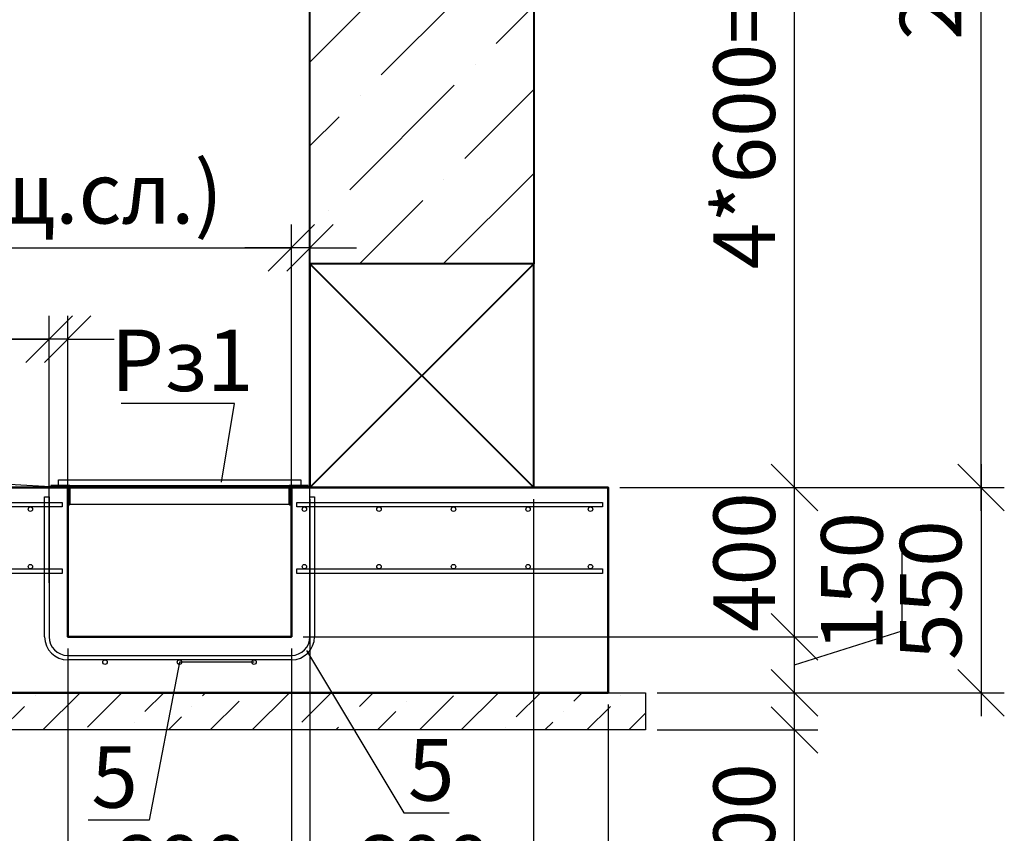
# Model space of a CAD drawing. Units: millimetres. Extents: x -3013968 to 1541824, y -3770845 to 271882.
# Drawn here: x -1295208 to -1289925, y -2260918 to -2256555 of the extents above; entities that cross this region are included whole.
import ezdxf
from ezdxf import colors
from ezdxf.entities.mleader import LeaderData, LeaderLine
from ezdxf.math import Vec2, Vec3

# ---------------------------------------------------------------- set-up
doc = ezdxf.new("R2010")
doc.units = ezdxf.units.MM
doc.layers.get('Defpoints').update_dxf_attribs({"lineweight": 25})
for name, color, linetype, lineweight in [('---Размеры (ЖБ)', 182, 'Continuous', 25), ('---Тонкие', 6, 'Continuous', 25), ('Главный', 249, 'Continuous', 25), ('Тонкие', 250, 'Continuous', 25), ('Чертежная', 7, 'Continuous', 25)]:
    doc.layers.add(name, color=color, linetype=linetype, lineweight=lineweight)
doc.styles.add('Geniso', font='geniso.shx', dxfattribs={"width": 0.7, "oblique": 15})
doc.dimstyles.new('1-50', dxfattribs={"dimscale": 100, "dimtxt": 3.3, "dimasz": 2.5, "dimexe": 1.25, "dimexo": 0.625, "dimtad": 1, "dimdec": 0, "dimlfac": 0.5, "dimtxsty": 'Geniso', "dimblk": 'OBLIQUE', "dimcen": 2.5, "dimdle": 1.25, "dimadec": 0, "dimazin": 0, "dimtfac": 1, "dimtdec": 0, "dimtmove": 1, "dimatfit": 2, "dimfxl": 1, "dimtfill": 1, "dimarcsym": 0})

# ---------------------------------------------------------------- blocks, each defined once
blk = doc.blocks.new('_None')
blk = doc.blocks.new('_Oblique')
at = {"color": 0, "linetype": 'ByBlock', "lineweight": -2}
blk.add_line((-0.5, -0.5), (0.5, 0.5), dxfattribs=at)
blk = doc.blocks.new('*D6371')
at = {"layer": 'Defpoints', "color": 0, "ltscale": 100, "transparency": 16777216}
for p in [(-1295050.1, -2258267.2), (-1295050.1, -2259637.4), (-1294950.1, -2259637.4)]:
    blk.add_point(p, dxfattribs=at)
at = {"layer": 'Чертежная', "color": 0, "lineweight": -2, "ltscale": 100, "transparency": 16777216}
for p, q in [((-1295050.1, -2259574.9), (-1295050.1, -2258142.2)), ((-1294950.1, -2259574.9), (-1294950.1, -2258142.2)), ((-1297336.7, -2258267.2), (-1295050.1, -2258267.2)), ((-1295050.1, -2258267.2), (-1295300.1, -2258267.2)), ((-1294950.1, -2258267.2), (-1295050.1, -2258267.2)), ((-1294950.1, -2258267.2), (-1295050.1, -2258267.2)), ((-1294950.1, -2258267.2), (-1294700.1, -2258267.2))]:
    blk.add_line(p, q, dxfattribs=at)
at = {"layer": 'Чертежная', "color": 0, "lineweight": -2, "ltscale": 100, "transparency": 16777216, "xscale": 250, "yscale": 250, "zscale": 250}
blk.add_blockref('_Oblique', (-1295050.1, -2258267.2), dxfattribs=at)
at = {"layer": 'Чертежная', "color": 0, "lineweight": -2, "ltscale": 100, "transparency": 16777216, "xscale": 250, "yscale": 250, "zscale": 250, "rotation": 180}
blk.add_blockref('_Oblique', (-1294950.1, -2258267.2), dxfattribs=at)
at = {"layer": 'Чертежная', "color": 0, "ltscale": 100, "transparency": 16777216, "insert": (-1296502.4, -2258015), "char_height": 330, "attachment_point": 5, "style": 'Geniso', "bg_fill": 3, "box_fill_scale": 1.1, "bg_fill_color": 256, "bg_fill_true_color": 13158600, "bg_fill_transparency": 0}
blk.add_mtext('50(защ.сл.)', dxfattribs=at)
blk = doc.blocks.new('*D6372')
at = {"layer": 'Defpoints', "color": 0, "ltscale": 100, "transparency": 16777216}
for p in [(-1293750.1, -2257777.5), (-1293750.1, -2259637.4), (-1293650.1, -2259637.4)]:
    blk.add_point(p, dxfattribs=at)
at = {"layer": 'Чертежная', "color": 0, "lineweight": -2, "ltscale": 100, "transparency": 16777216}
for p, q in [((-1293750.1, -2259574.9), (-1293750.1, -2257652.5)), ((-1293650.1, -2259574.9), (-1293650.1, -2257652.5)), ((-1296159.5, -2257777.5), (-1293750.1, -2257777.5)), ((-1293750.1, -2257777.5), (-1294000.1, -2257777.5)), ((-1293650.1, -2257777.5), (-1293750.1, -2257777.5)), ((-1293650.1, -2257777.5), (-1293750.1, -2257777.5)), ((-1293650.1, -2257777.5), (-1293400.1, -2257777.5))]:
    blk.add_line(p, q, dxfattribs=at)
at = {"layer": 'Чертежная', "color": 0, "lineweight": -2, "ltscale": 100, "transparency": 16777216, "xscale": 250, "yscale": 250, "zscale": 250}
blk.add_blockref('_Oblique', (-1293750.1, -2257777.5), dxfattribs=at)
at = {"layer": 'Чертежная', "color": 0, "lineweight": -2, "ltscale": 100, "transparency": 16777216, "xscale": 250, "yscale": 250, "zscale": 250, "rotation": 180}
blk.add_blockref('_Oblique', (-1293650.1, -2257777.5), dxfattribs=at)
at = {"layer": 'Чертежная', "color": 0, "ltscale": 100, "transparency": 16777216, "insert": (-1295325.2, -2257525.3), "char_height": 330, "attachment_point": 5, "style": 'Geniso', "bg_fill": 3, "box_fill_scale": 1.1, "bg_fill_color": 256, "bg_fill_true_color": 13158600, "bg_fill_transparency": 0}
blk.add_mtext('50(защ.сл.)', dxfattribs=at)
blk = doc.blocks.new('*D6374')
at = {"layer": 'Defpoints', "color": 0, "ltscale": 100, "transparency": 16777216}
for p in [(-1292450.1, -2259063.7), (-1292050.1, -2260163.7), (-1292450.1, -2261363.7)]:
    blk.add_point(p, dxfattribs=at)
at = {"layer": 'Чертежная', "color": 0, "lineweight": -2, "ltscale": 100, "transparency": 16777216}
for p, q in [((-1292450.1, -2259126.2), (-1292450.1, -2261488.7)), ((-1292050.1, -2260226.2), (-1292050.1, -2261488.7)), ((-1291925.1, -2261363.7), (-1292575.1, -2261363.7)), ((-1292250.1, -2261363.7), (-1291886.3, -2261917.7)), ((-1291886.3, -2261917.7), (-1291270.1, -2261917.7))]:
    blk.add_line(p, q, dxfattribs=at)
at = {"layer": 'Чертежная', "color": 0, "lineweight": -2, "ltscale": 100, "transparency": 16777216, "xscale": 250, "yscale": 250, "zscale": 250, "rotation": 180}
blk.add_blockref('_Oblique', (-1292450.1, -2261363.7), dxfattribs=at)
at = {"layer": 'Чертежная', "color": 0, "ltscale": 100, "transparency": 16777216, "insert": (-1291578.2, -2261690.2), "char_height": 330, "attachment_point": 5, "style": 'Geniso', "bg_fill": 3, "box_fill_scale": 1.1, "bg_fill_color": 256, "bg_fill_true_color": 13158600, "bg_fill_transparency": 0}
blk.add_mtext('200', dxfattribs=at)
at = {"layer": 'Чертежная', "color": 0, "lineweight": -2, "ltscale": 100, "transparency": 16777216, "xscale": 250, "yscale": 250, "zscale": 250}
blk.add_blockref('_Oblique', (-1292050.1, -2261363.7), dxfattribs=at)
blk = doc.blocks.new('*D6375')
at = {"layer": 'Defpoints', "color": 0, "ltscale": 100, "transparency": 16777216}
for p in [(-1293650.1, -2259063.7), (-1292450.1, -2259063.7), (-1293650.1, -2261363.7)]:
    blk.add_point(p, dxfattribs=at)
at = {"layer": 'Чертежная', "color": 0, "lineweight": -2, "ltscale": 100, "transparency": 16777216}
for p, q in [((-1293650.1, -2259126.2), (-1293650.1, -2261488.7)), ((-1292450.1, -2259126.2), (-1292450.1, -2261488.7)), ((-1292325.1, -2261363.7), (-1293775.1, -2261363.7))]:
    blk.add_line(p, q, dxfattribs=at)
at = {"layer": 'Чертежная', "color": 0, "lineweight": -2, "ltscale": 100, "transparency": 16777216, "xscale": 250, "yscale": 250, "zscale": 250, "rotation": 180}
blk.add_blockref('_Oblique', (-1293650.1, -2261363.7), dxfattribs=at)
at = {"layer": 'Чертежная', "color": 0, "lineweight": -2, "ltscale": 100, "transparency": 16777216, "xscale": 250, "yscale": 250, "zscale": 250}
blk.add_blockref('_Oblique', (-1292450.1, -2261363.7), dxfattribs=at)
at = {"layer": 'Чертежная', "color": 0, "ltscale": 100, "transparency": 16777216, "insert": (-1293050.1, -2261136.2), "char_height": 330, "attachment_point": 5, "style": 'Geniso', "bg_fill": 3, "box_fill_scale": 1.1, "bg_fill_color": 256, "bg_fill_true_color": 13158600, "bg_fill_transparency": 0}
blk.add_mtext('600', dxfattribs=at)
blk = doc.blocks.new('*D6376')
at = {"layer": 'Defpoints', "color": 0, "ltscale": 100, "transparency": 16777216}
for p in [(-1293650.1, -2259063.7), (-1293750.1, -2259863.7), (-1293750.1, -2261363.7)]:
    blk.add_point(p, dxfattribs=at)
at = {"layer": 'Чертежная', "color": 0, "lineweight": -2, "ltscale": 100, "transparency": 16777216}
for p, q in [((-1293650.1, -2259126.2), (-1293650.1, -2261488.7)), ((-1293750.1, -2259926.2), (-1293750.1, -2261488.7)), ((-1293750.1, -2261363.7), (-1294000.1, -2261363.7)), ((-1293650.1, -2261363.7), (-1293750.1, -2261363.7)), ((-1293650.1, -2261363.7), (-1293750.1, -2261363.7)), ((-1293700.1, -2261363.7), (-1293446.6, -2261850)), ((-1293650.1, -2261363.7), (-1293400.1, -2261363.7)), ((-1293446.6, -2261850), (-1292992.2, -2261850))]:
    blk.add_line(p, q, dxfattribs=at)
at = {"layer": 'Чертежная', "color": 0, "lineweight": -2, "ltscale": 100, "transparency": 16777216, "xscale": 250, "yscale": 250, "zscale": 250}
blk.add_blockref('_Oblique', (-1293750.1, -2261363.7), dxfattribs=at)
at = {"layer": 'Чертежная', "color": 0, "lineweight": -2, "ltscale": 100, "transparency": 16777216, "xscale": 250, "yscale": 250, "zscale": 250, "rotation": 180}
blk.add_blockref('_Oblique', (-1293650.1, -2261363.7), dxfattribs=at)
at = {"layer": 'Чертежная', "color": 0, "ltscale": 100, "transparency": 16777216, "insert": (-1293219.4, -2261622.5), "char_height": 330, "attachment_point": 5, "style": 'Geniso', "bg_fill": 3, "box_fill_scale": 1.1, "bg_fill_color": 256, "bg_fill_true_color": 13158600, "bg_fill_transparency": 0}
blk.add_mtext('50', dxfattribs=at)
blk = doc.blocks.new('*D6377')
at = {"layer": 'Defpoints', "color": 0, "ltscale": 100, "transparency": 16777216}
for p in [(-1294950.1, -2259863.7), (-1293750.1, -2259863.7), (-1294950.1, -2261363.7)]:
    blk.add_point(p, dxfattribs=at)
at = {"layer": 'Чертежная', "color": 0, "lineweight": -2, "ltscale": 100, "transparency": 16777216}
for p, q in [((-1294950.1, -2259926.2), (-1294950.1, -2261488.7)), ((-1293750.1, -2259926.2), (-1293750.1, -2261488.7)), ((-1293625.1, -2261363.7), (-1295075.1, -2261363.7))]:
    blk.add_line(p, q, dxfattribs=at)
at = {"layer": 'Чертежная', "color": 0, "lineweight": -2, "ltscale": 100, "transparency": 16777216, "xscale": 250, "yscale": 250, "zscale": 250, "rotation": 180}
blk.add_blockref('_Oblique', (-1294950.1, -2261363.7), dxfattribs=at)
at = {"layer": 'Чертежная', "color": 0, "lineweight": -2, "ltscale": 100, "transparency": 16777216, "xscale": 250, "yscale": 250, "zscale": 250}
blk.add_blockref('_Oblique', (-1293750.1, -2261363.7), dxfattribs=at)
at = {"layer": 'Чертежная', "color": 0, "ltscale": 100, "transparency": 16777216, "insert": (-1294350.1, -2261136.2), "char_height": 330, "attachment_point": 5, "style": 'Geniso', "bg_fill": 3, "box_fill_scale": 1.1, "bg_fill_color": 256, "bg_fill_true_color": 13158600, "bg_fill_transparency": 0}
blk.add_mtext('600', dxfattribs=at)
blk = doc.blocks.new('*D6378')
at = {"layer": 'Defpoints', "color": 0, "ltscale": 100, "transparency": 16777216}
for p in [(-1294950.1, -2259863.7), (-1295350.1, -2260163.7), (-1295350.1, -2261363.7)]:
    blk.add_point(p, dxfattribs=at)
at = {"layer": 'Чертежная', "color": 0, "lineweight": -2, "ltscale": 100, "transparency": 16777216}
for p, q in [((-1294950.1, -2259926.2), (-1294950.1, -2261488.7)), ((-1295350.1, -2260226.2), (-1295350.1, -2261488.7)), ((-1294825.1, -2261363.7), (-1295475.1, -2261363.7)), ((-1295150.1, -2261363.7), (-1294888, -2261850)), ((-1294888, -2261850), (-1294271.9, -2261850))]:
    blk.add_line(p, q, dxfattribs=at)
at = {"layer": 'Чертежная', "color": 0, "lineweight": -2, "ltscale": 100, "transparency": 16777216, "xscale": 250, "yscale": 250, "zscale": 250, "rotation": 180}
blk.add_blockref('_Oblique', (-1295350.1, -2261363.7), dxfattribs=at)
at = {"layer": 'Чертежная', "color": 0, "ltscale": 100, "transparency": 16777216, "insert": (-1294580, -2261622.5), "char_height": 330, "attachment_point": 5, "style": 'Geniso', "bg_fill": 3, "box_fill_scale": 1.1, "bg_fill_color": 256, "bg_fill_true_color": 13158600, "bg_fill_transparency": 0}
blk.add_mtext('200', dxfattribs=at)
at = {"layer": 'Чертежная', "color": 0, "lineweight": -2, "ltscale": 100, "transparency": 16777216, "xscale": 250, "yscale": 250, "zscale": 250}
blk.add_blockref('_Oblique', (-1294950.1, -2261363.7), dxfattribs=at)
blk = doc.blocks.new('*D6381')
at = {"layer": 'Defpoints', "color": 0, "ltscale": 100, "transparency": 16777216}
for p in [(-1300050.1, -2259663.7), (-1292050.1, -2260163.7), (-1300050.1, -2262363.7)]:
    blk.add_point(p, dxfattribs=at)
at = {"layer": 'Чертежная', "color": 0, "lineweight": -2, "ltscale": 100, "transparency": 16777216}
for p, q in [((-1300050.1, -2259726.2), (-1300050.1, -2262488.7)), ((-1292050.1, -2260226.2), (-1292050.1, -2262488.7)), ((-1291925.1, -2262363.7), (-1300175.1, -2262363.7))]:
    blk.add_line(p, q, dxfattribs=at)
at = {"layer": 'Чертежная', "color": 0, "lineweight": -2, "ltscale": 100, "transparency": 16777216, "xscale": 250, "yscale": 250, "zscale": 250, "rotation": 180}
blk.add_blockref('_Oblique', (-1300050.1, -2262363.7), dxfattribs=at)
at = {"layer": 'Чертежная', "color": 0, "lineweight": -2, "ltscale": 100, "transparency": 16777216, "xscale": 250, "yscale": 250, "zscale": 250}
blk.add_blockref('_Oblique', (-1292050.1, -2262363.7), dxfattribs=at)
at = {"layer": 'Чертежная', "color": 0, "ltscale": 100, "transparency": 16777216, "insert": (-1296050.1, -2262136.2), "char_height": 330, "attachment_point": 5, "style": 'Geniso', "bg_fill": 3, "box_fill_scale": 1.1, "bg_fill_color": 256, "bg_fill_true_color": 13158600, "bg_fill_transparency": 0}
blk.add_mtext('4000', dxfattribs=at)
blk = doc.blocks.new('*D6384')
at = {"layer": 'Defpoints', "color": 0, "ltscale": 100, "transparency": 16777216}
for p in [(-1293750.1, -2259863.7), (-1291050.1, -2259863.7), (-1291850.1, -2260163.7)]:
    blk.add_point(p, dxfattribs=at)
at = {"layer": 'Чертежная', "color": 0, "lineweight": -2, "ltscale": 100, "transparency": 16777216}
for p, q in [((-1290472.6, -2259831.1), (-1290472.6, -2259307.4)), ((-1291050.1, -2260288.7), (-1291050.1, -2259738.7)), ((-1291050.1, -2260013.7), (-1290472.6, -2259831.1)), ((-1293687.6, -2259863.7), (-1290925.1, -2259863.7)), ((-1291787.6, -2260163.7), (-1290925.1, -2260163.7))]:
    blk.add_line(p, q, dxfattribs=at)
at = {"layer": 'Чертежная', "color": 0, "lineweight": -2, "ltscale": 100, "transparency": 16777216, "xscale": 250, "yscale": 250, "zscale": 250, "rotation": 270}
blk.add_blockref('_Oblique', (-1291050.1, -2260163.7), dxfattribs=at)
at = {"layer": 'Чертежная', "color": 0, "ltscale": 100, "transparency": 16777216, "insert": (-1290700.1, -2259569.3), "char_height": 330, "attachment_point": 5, "rotation": 90, "style": 'Geniso', "bg_fill": 3, "box_fill_scale": 1.1, "bg_fill_color": 256, "bg_fill_true_color": 13158600, "bg_fill_transparency": 0}
blk.add_mtext('150', dxfattribs=at)
at = {"layer": 'Чертежная', "color": 0, "lineweight": -2, "ltscale": 100, "transparency": 16777216, "xscale": 250, "yscale": 250, "zscale": 250, "rotation": 90}
blk.add_blockref('_Oblique', (-1291050.1, -2259863.7), dxfattribs=at)
blk = doc.blocks.new('*D6385')
at = {"layer": 'Defpoints', "color": 0, "ltscale": 100, "transparency": 16777216}
for p in [(-1291550.1, -2259063.7), (-1291050.1, -2259063.7), (-1293750.1, -2259863.7)]:
    blk.add_point(p, dxfattribs=at)
at = {"layer": 'Чертежная', "color": 0, "lineweight": -2, "ltscale": 100, "transparency": 16777216}
for p, q in [((-1291050.1, -2259988.7), (-1291050.1, -2258938.7)), ((-1291487.6, -2259063.7), (-1290925.1, -2259063.7)), ((-1293687.6, -2259863.7), (-1290925.1, -2259863.7))]:
    blk.add_line(p, q, dxfattribs=at)
at = {"layer": 'Чертежная', "color": 0, "lineweight": -2, "ltscale": 100, "transparency": 16777216, "xscale": 250, "yscale": 250, "zscale": 250}
for p, rotation in [((-1291050.1, -2259063.7), 90), ((-1291050.1, -2259863.7), 270)]:
    blk.add_blockref('_Oblique', p, dxfattribs=dict(at, rotation=rotation))
at = {"layer": 'Чертежная', "color": 0, "ltscale": 100, "transparency": 16777216, "insert": (-1291277.6, -2259463.7), "char_height": 330, "attachment_point": 5, "rotation": 90, "style": 'Geniso', "bg_fill": 3, "box_fill_scale": 1.1, "bg_fill_color": 256, "bg_fill_true_color": 13158600, "bg_fill_transparency": 0}
blk.add_mtext('400', dxfattribs=at)
blk = doc.blocks.new('*D6391')
at = {"layer": 'Defpoints', "color": 0, "ltscale": 100, "transparency": 16777216}
for p in [(-1292050.1, -2259063.7), (-1291850.1, -2260163.7), (-1290050.1, -2260163.7)]:
    blk.add_point(p, dxfattribs=at)
at = {"layer": 'Чертежная', "color": 0, "lineweight": -2, "ltscale": 100, "transparency": 16777216}
for p, q in [((-1290050.1, -2258938.7), (-1290050.1, -2260288.7)), ((-1291987.6, -2259063.7), (-1289925.1, -2259063.7)), ((-1291787.6, -2260163.7), (-1289925.1, -2260163.7))]:
    blk.add_line(p, q, dxfattribs=at)
at = {"layer": 'Чертежная', "color": 0, "lineweight": -2, "ltscale": 100, "transparency": 16777216, "xscale": 250, "yscale": 250, "zscale": 250}
for p, rotation in [((-1290050.1, -2259063.7), 90), ((-1290050.1, -2260163.7), 270)]:
    blk.add_blockref('_Oblique', p, dxfattribs=dict(at, rotation=rotation))
at = {"layer": 'Чертежная', "color": 0, "ltscale": 100, "transparency": 16777216, "insert": (-1290277.6, -2259613.7), "char_height": 330, "attachment_point": 5, "rotation": 90, "style": 'Geniso', "bg_fill": 3, "box_fill_scale": 1.1, "bg_fill_color": 256, "bg_fill_true_color": 13158600, "bg_fill_transparency": 0}
blk.add_mtext('550', dxfattribs=at)
blk = doc.blocks.new('*D6392')
at = {"layer": 'Defpoints', "color": 0, "ltscale": 100, "transparency": 16777216}
for p in [(-1292450.1, -2254263.7), (-1291050.1, -2254263.7), (-1292050.1, -2259063.7)]:
    blk.add_point(p, dxfattribs=at)
at = {"layer": 'Чертежная', "color": 0, "lineweight": -2, "ltscale": 100, "transparency": 16777216}
for p, q in [((-1291050.1, -2259188.7), (-1291050.1, -2254138.7)), ((-1292387.6, -2254263.7), (-1290925.1, -2254263.7)), ((-1291987.6, -2259063.7), (-1290925.1, -2259063.7))]:
    blk.add_line(p, q, dxfattribs=at)
at = {"layer": 'Чертежная', "color": 0, "lineweight": -2, "ltscale": 100, "transparency": 16777216, "xscale": 250, "yscale": 250, "zscale": 250}
for p, rotation in [((-1291050.1, -2254263.7), 90), ((-1291050.1, -2259063.7), 270)]:
    blk.add_blockref('_Oblique', p, dxfattribs=dict(at, rotation=rotation))
at = {"layer": 'Чертежная', "color": 0, "ltscale": 100, "transparency": 16777216, "insert": (-1291277.6, -2256663.7), "char_height": 330, "attachment_point": 5, "rotation": 90, "style": 'Geniso', "bg_fill": 3, "box_fill_scale": 1.1, "bg_fill_color": 256, "bg_fill_true_color": 13158600, "bg_fill_transparency": 0}
blk.add_mtext('4*600=2400', dxfattribs=at)
blk = doc.blocks.new('*D6393')
at = {"layer": 'Defpoints', "color": 0, "ltscale": 100, "transparency": 16777216}
for p in [(-1291180.9, -2253263.7), (-1290050.1, -2253263.7), (-1292050.1, -2259063.7)]:
    blk.add_point(p, dxfattribs=at)
at = {"layer": 'Чертежная', "color": 0, "lineweight": -2, "ltscale": 100, "transparency": 16777216}
for p, q in [((-1290050.1, -2259188.7), (-1290050.1, -2253138.7)), ((-1291118.4, -2253263.7), (-1289925.1, -2253263.7)), ((-1291987.6, -2259063.7), (-1289925.1, -2259063.7))]:
    blk.add_line(p, q, dxfattribs=at)
at = {"layer": 'Чертежная', "color": 0, "lineweight": -2, "ltscale": 100, "transparency": 16777216, "xscale": 250, "yscale": 250, "zscale": 250}
for p, rotation in [((-1290050.1, -2253263.7), 90), ((-1290050.1, -2259063.7), 270)]:
    blk.add_blockref('_Oblique', p, dxfattribs=dict(at, rotation=rotation))
at = {"layer": 'Чертежная', "color": 0, "ltscale": 100, "transparency": 16777216, "insert": (-1290277.6, -2256163.7), "char_height": 330, "attachment_point": 5, "rotation": 90, "style": 'Geniso', "bg_fill": 3, "box_fill_scale": 1.1, "bg_fill_color": 256, "bg_fill_true_color": 13158600, "bg_fill_transparency": 0}
blk.add_mtext('2900', dxfattribs=at)
blk = doc.blocks.new('*D6389')
at = {"layer": 'Defpoints', "color": 0, "ltscale": 100, "transparency": 16777216}
for p in [(-1291850.1, -2260163.7), (-1291050.1, -2260163.7), (-1291850.1, -2260363.7)]:
    blk.add_point(p, dxfattribs=at)
at = {"layer": 'Чертежная', "color": 0, "lineweight": -2, "ltscale": 100, "transparency": 16777216}
for p, q in [((-1291050.1, -2260488.7), (-1291050.1, -2260038.7)), ((-1291787.6, -2260163.7), (-1290925.1, -2260163.7)), ((-1291787.6, -2260363.7), (-1290925.1, -2260363.7)), ((-1291050.1, -2261178), (-1291050.1, -2260363.7))]:
    blk.add_line(p, q, dxfattribs=at)
at = {"layer": 'Чертежная', "color": 0, "lineweight": -2, "ltscale": 100, "transparency": 16777216, "xscale": 250, "yscale": 250, "zscale": 250}
for p, rotation in [((-1291050.1, -2260163.7), 90), ((-1291050.1, -2260363.7), 270)]:
    blk.add_blockref('_Oblique', p, dxfattribs=dict(at, rotation=rotation))
at = {"layer": 'Чертежная', "color": 0, "ltscale": 100, "transparency": 16777216, "insert": (-1291277.6, -2260916.1), "char_height": 330, "attachment_point": 5, "rotation": 90, "style": 'Geniso', "bg_fill": 3, "box_fill_scale": 1.1, "bg_fill_color": 256, "bg_fill_true_color": 13158600, "bg_fill_transparency": 0}
blk.add_mtext('100', dxfattribs=at)

msp = doc.modelspace()

# ---------------------------------------------------------------- hatches: boundary and pattern name
at = {"layer": 'Тонкие', "lineweight": 40, "ltscale": 100}
h = msp.add_hatch(dxfattribs=at)
h.set_pattern_fill('AR-SAND', color=256, scale=3)
h.set_pattern_definition([(37.5, (-1235608.7, -1921529.72), (-4.800094, 146.82397), [0, -115.824, 0, -129.54, 0, -123.825]), (7.5, (-1235608.7, -1921529.72), (134.85698, 215.04753), [0, -62.484, 0, -104.394, 0, -40.005]), (327.5, (-1235702.43, -1921529.72), (237.29771, 0.431155), [0, -38.1, 0, -137.16, 0, -179.07]), (317.5, (-1235702.43, -1921529.72), (229.06694, 66.8788), [0, -19.05, 0, -89.916, 0, -102.87])])
h.paths.add_polyline_path([(-1294950.064, -2259063.725), (-1298450.064, -2259063.725), (-1298450.064, -2258863.725)])

# ---------------------------------------------------------------- linework, layer by layer
at = {"layer": 'Главный', "lineweight": 25, "ltscale": 50}
msp.add_line((-1298450.064, -2258863.725), (-1294950.064, -2259063.725), dxfattribs=at)
at = {"layer": 'Чертежная', "color": 6, "lineweight": 30, "ltscale": 100}
for p, q in [((-1295074.064, -2259863.725), (-1295074.064, -2259113.725)), ((-1295074.064, -2259113.725), (-1295050.064, -2259113.725)), ((-1295050.064, -2259113.725), (-1295050.064, -2259863.725)), ((-1293650.064, -2259113.725), (-1293626.064, -2259113.725)), ((-1293650.064, -2259863.725), (-1293650.064, -2259113.725)), ((-1293626.064, -2259113.725), (-1293626.064, -2259863.725)), ((-1294950.064, -2259963.725), (-1293750.064, -2259963.725)), ((-1293750.064, -2259987.725), (-1294950.064, -2259987.725))]:
    msp.add_line(p, q, dxfattribs=at)
at = {"layer": 'Чертежная', "color": 6, "lineweight": 40, "ltscale": 100}
msp.add_lwpolyline([(-1292450.064, -2257863.725), (-1293650.064, -2257863.725), (-1293650.064, -2255463.725), (-1292450.064, -2255463.725)], close=True, dxfattribs=at)
at = {"layer": 'Чертежная', "lineweight": 40, "ltscale": 100}
msp.add_lwpolyline([(-1292450.064, -2257863.725), (-1293650.064, -2257863.725), (-1293650.064, -2259063.725), (-1292450.064, -2259063.725), (-1292450.064, -2257863.725), (-1293650.064, -2259063.725), (-1293650.064, -2257863.725), (-1292450.064, -2259063.725)], dxfattribs=at)
at = {"layer": 'Чертежная', "color": 6, "lineweight": 50, "ltscale": 100}
for points in [[(-1295040.064, -2259053.725), (-1294940.064, -2259053.725), (-1294940.064, -2259153.725), (-1294950.064, -2259153.725), (-1294950.064, -2259063.725), (-1294950.064, -2259063.725), (-1295040.064, -2259063.725), (-1295040.064, -2259053.725)], [(-1293660.064, -2259053.725), (-1293760.064, -2259053.725), (-1293760.064, -2259153.725), (-1293750.064, -2259153.725), (-1293750.064, -2259063.725), (-1293750.064, -2259063.725), (-1293660.064, -2259063.725), (-1293660.064, -2259053.725)]]:
    msp.add_lwpolyline(points, dxfattribs=at)
at = {"layer": 'Чертежная', "color": 5, "lineweight": 30, "ltscale": 100}
msp.add_lwpolyline([(-1293700.064, -2259053.725), (-1295000.064, -2259053.725), (-1295000.064, -2259021.725), (-1293700.064, -2259021.725), (-1293700.064, -2259021.725), (-1293700.064, -2259053.725)], dxfattribs=at)
at = {"layer": 'Чертежная', "color": 6, "ltscale": 100}
for points in [[(-1293760.064, -2259053.725), (-1294940.064, -2259053.725)], [(-1293760.064, -2259153.725), (-1294940.064, -2259153.725)]]:
    msp.add_lwpolyline(points, dxfattribs=at)
at = {"layer": 'Чертежная', "lineweight": 50, "ltscale": 100}
msp.add_lwpolyline([(-1293750.064, -2259063.725), (-1294950.064, -2259063.725)], dxfattribs=at)
at = {"layer": 'Чертежная', "color": 6, "lineweight": 30, "ltscale": 100}
for points in [[(-1294980.064, -2259167.725), (-1300020.064, -2259167.725), (-1300020.064, -2259143.725), (-1294980.064, -2259143.725), (-1294980.064, -2259167.725)], [(-1292080.064, -2259167.725), (-1293720.064, -2259167.725), (-1293720.064, -2259143.725), (-1292080.064, -2259143.725), (-1292080.064, -2259167.725)], [(-1294980.064, -2259523.725), (-1300020.064, -2259523.725), (-1300020.064, -2259499.725), (-1294980.064, -2259499.725), (-1294980.064, -2259523.725)], [(-1292080.064, -2259523.725), (-1293720.064, -2259523.725), (-1293720.064, -2259499.725), (-1292080.064, -2259499.725), (-1292080.064, -2259523.725)]]:
    msp.add_lwpolyline(points, dxfattribs=at)
for centre in [(-1295150.064, -2259179.725), (-1293680.064, -2259179.725), (-1293280.064, -2259179.725), (-1292880.064, -2259179.725), (-1292480.064, -2259179.725), (-1292145.388, -2259179.725), (-1295150.064, -2259487.725), (-1293680.064, -2259487.725), (-1293280.064, -2259487.725), (-1292880.064, -2259487.725), (-1292480.064, -2259487.725), (-1292145.388, -2259487.725), (-1294750.064, -2259999.725), (-1294350.064, -2259999.725), (-1293950.064, -2259999.725)]:
    msp.add_circle(centre, 12, dxfattribs=at)
for centre, radius, start, end in [((-1294950.064, -2259863.725), 124, 180, 270), ((-1294950.064, -2259863.725), 100, 180, 270), ((-1293750.064, -2259863.725), 100, 270, 0), ((-1293750.064, -2259863.725), 124, 270, 0)]:
    msp.add_arc(centre, radius, start, end, dxfattribs=at)

# ---------------------------------------------------------------- leaders
at = {"layer": '---Тонкие', "color": 7, "ltscale": 100}
ml = msp.add_multileader_mtext('Standard', dxfattribs=at)
ml.set_content('{\\T0.9;Рз1}', color=7, style='Geniso')
ml.set_leader_properties(color=256, linetype='ByLayer', lineweight=-1)
ml.set_arrow_properties(name='NONE')
ml.build(insert=Vec2(0, 0))
ml.multileader.update_dxf_attribs({"text_left_attachment_type": 6, "text_right_attachment_type": 6, "dogleg_length": 148.031})
ctx = ml.context
ctx.base_point, ctx.char_height, ctx.plane_origin = Vec3(-1294551.101, -2258612.006), 330, Vec3(-1289924.051, -2259922.466)
ctx.left_attachment, ctx.right_attachment, ctx.text_align_type = 6, 6, 1
notes = []
notes.append((ctx, [(0, (1, 1, 0), (-1294054.791, -2258612.006), (-1, 0), 65.075, [(2, [(-1294124.904, -2259033.871)], 0, [])])]))
ctx.mtext.insert, ctx.mtext.alignment = Vec3(-1294335.484, -2258216.006), 2
ml = msp.add_multileader_mtext('Standard', dxfattribs=at)
ml.set_content('{\\T0.9;5}', color=7, style='Geniso')
ml.set_leader_properties(color=256, linetype='ByLayer', lineweight=-1)
ml.set_arrow_properties(name='NONE')
ml.build(insert=Vec2(0, 0))
ml.multileader.update_dxf_attribs({"text_left_attachment_type": 6, "text_right_attachment_type": 6, "dogleg_length": 148.031})
ctx = ml.context
ctx.base_point, ctx.char_height, ctx.plane_origin = Vec3(-1293081.929, -2260808.591), 330, Vec3(-1292219.726, -2261882.821)
ctx.left_attachment, ctx.right_attachment, ctx.text_align_type = 6, 6, 1
notes.append((ctx, [(1, (1, 1, 0), (-1293147.004, -2260808.591), (1, 0), 65.075, [(2, [(-1293668.809, -2259936.619)], 0, [])])]))
ctx.mtext.insert, ctx.mtext.alignment = Vec3(-1292999.714, -2260412.591), 2
ml = msp.add_multileader_mtext('Standard', dxfattribs=at)
ml.set_content('5', color=7, style='Geniso')
ml.set_leader_properties(color=256, linetype='ByLayer', lineweight=-1)
ml.set_arrow_properties(name='NONE')
ml.build(insert=Vec2(0, 0))
ml.multileader.update_dxf_attribs({"text_left_attachment_type": 6, "text_right_attachment_type": 6, "dogleg_length": 59.694})
ctx = ml.context
ctx.base_point, ctx.char_height, ctx.plane_origin = Vec3(-1294825.195, -2260846.523), 330, Vec3(-1283164.634, -2266248.023)
ctx.left_attachment, ctx.right_attachment = 6, 6
notes.append((ctx, [(0, (1, 1, 0), (-1294512.732, -2260846.523), (-1, 0), 148.031, [(0, [(-1293950.064, -2259999.725), (-1294350.064, -2259999.725)], 0, [])])]))
ctx.mtext.insert, ctx.mtext.flow_direction = Vec3(-1294823.195, -2260450.523), 5
for ctx, leaders in notes:
    for number, flags, end, landing, length, lines in leaders:
        leader = LeaderData()
        leader.index, (leader.has_last_leader_line, leader.has_dogleg_vector, leader.attachment_direction) = number, flags
        leader.last_leader_point, leader.dogleg_vector, leader.dogleg_length = Vec3(end), Vec3(landing), length
        for number, points, colour, breaks in lines:
            line = LeaderLine()
            line.index, line.vertices, line.color, line.breaks = number, Vec3.list(points), colors.encode_raw_color(colour), breaks
            leader.lines.append(line)
        ctx.leaders.append(leader)

# ---------------------------------------------------------------- next in the draw order: dimensions: what is measured, and where the dimension line sits
at = {"layer": 'Чертежная', "ltscale": 100}
dim = msp.add_linear_dim(base=(-1295050.064, -2258267.215), p1=(-1294950.064, -2259637.401), p2=(-1295050.064, -2259637.401), angle=180, text='50(защ.сл.)', dimstyle='1-50', dxfattribs=at)
dim.commit()
dim.dimension.update_dxf_attribs({"geometry": '*D6371', "text_midpoint": (-1296502.379, -2258372.803), "dimtype": 160})

# ---------------------------------------------------------------- next in the draw order: hatches: boundary and pattern name
at = {"layer": '---Размеры (ЖБ)', "ltscale": 100}
h = msp.add_hatch(dxfattribs=at)
h.set_pattern_fill('ANSI36', scale=50)
h.set_pattern_definition([(45, (-1211552.82, -1865891.8), (84.1899, 308.696304), [396.875, -79.375, 0, -79.375])])
h.paths.add_polyline_path([(-1300250.064, -2259863.725), (-1300250.064, -2259663.725), (-1295350.064, -2259663.725), (-1295350.064, -2260163.725), (-1293350.064, -2260163.725), (-1291850.064, -2260163.725), (-1291850.064, -2260363.725), (-1293150.064, -2260363.725), (-1295550.064, -2260363.725), (-1295762.301, -2259863.725)])

# ---------------------------------------------------------------- next in the draw order: linework, layer by layer
at = {"layer": 'Чертежная', "lineweight": 50, "ltscale": 100}
msp.add_lwpolyline([(-1292050.064, -2259063.725), (-1292050.064, -2259063.725), (-1292050.064, -2260163.725), (-1293350.064, -2260163.725), (-1295350.064, -2260163.725), (-1295350.064, -2259663.725), (-1300050.064, -2259663.725), (-1300050.064, -2259063.725), (-1294950.064, -2259063.725), (-1294950.064, -2259863.725), (-1293750.064, -2259863.725), (-1293750.064, -2259063.725), (-1292050.064, -2259063.725)], dxfattribs=at)
at = {"layer": 'Чертежная', "lineweight": 25, "ltscale": 100}
msp.add_lwpolyline([(-1300250.064, -2259863.725), (-1300250.064, -2259663.725), (-1295350.064, -2259663.725), (-1295350.064, -2260163.725), (-1293350.064, -2260163.725), (-1291850.064, -2260163.725), (-1291850.064, -2260163.725), (-1291850.064, -2260363.725), (-1291850.064, -2260363.725), (-1293150.064, -2260363.725), (-1295550.064, -2260363.725), (-1295762.301, -2259863.725), (-1300250.064, -2259863.725)], dxfattribs=at)

# ---------------------------------------------------------------- next in the draw order: dimensions: what is measured, and where the dimension line sits
at = {"layer": 'Чертежная', "ltscale": 100}
dim = msp.add_linear_dim(base=(-1293750.064, -2257777.543), p1=(-1293650.064, -2259637.401), p2=(-1293750.064, -2259637.401), angle=180, text='50(защ.сл.)', dimstyle='1-50', dxfattribs=at)
dim.commit()
dim.dimension.update_dxf_attribs({"geometry": '*D6372', "text_midpoint": (-1295325.181, -2257910.481), "dimtype": 160})
dim = msp.add_linear_dim(base=(-1292450.064, -2261363.725), p1=(-1292050.064, -2260163.725), p2=(-1292450.064, -2259063.725), angle=180, dimstyle='1-50', dxfattribs=at)
dim.commit()
dim.dimension.update_dxf_attribs({"geometry": '*D6374', "text_midpoint": (-1291823.783, -2261917.689), "dimtype": 160})

# ---------------------------------------------------------------- next in the draw order: dimensions: what is measured, and where the dimension line sits
dim = msp.add_linear_dim(base=(-1293650.064, -2261363.725), p1=(-1292450.064, -2259063.725), p2=(-1293650.064, -2259063.725), angle=180, dimstyle='1-50', dxfattribs=at)
dim.commit()
dim.dimension.update_dxf_attribs({"geometry": '*D6375', "text_midpoint": (-1293050.064, -2261136.225)})

# ---------------------------------------------------------------- next in the draw order: dimensions: what is measured, and where the dimension line sits
dim = msp.add_linear_dim(base=(-1293750.064, -2261363.725), p1=(-1293650.064, -2259063.725), p2=(-1293750.064, -2259863.725), angle=180, dimstyle='1-50', dxfattribs=at)
dim.commit()
dim.dimension.update_dxf_attribs({"geometry": '*D6376', "text_midpoint": (-1293384.103, -2261849.975), "dimtype": 160})

# ---------------------------------------------------------------- next in the draw order: dimensions: what is measured, and where the dimension line sits
dim = msp.add_linear_dim(base=(-1294950.064, -2261363.725), p1=(-1293750.064, -2259863.725), p2=(-1294950.064, -2259863.725), angle=180, dimstyle='1-50', dxfattribs=at)
dim.commit()
dim.dimension.update_dxf_attribs({"geometry": '*D6377', "text_midpoint": (-1294350.064, -2261136.225)})

# ---------------------------------------------------------------- next in the draw order: dimensions: what is measured, and where the dimension line sits
dim = msp.add_linear_dim(base=(-1295350.064, -2261363.725), p1=(-1294950.064, -2259863.725), p2=(-1295350.064, -2260163.725), angle=180, dimstyle='1-50', dxfattribs=at)
dim.commit()
dim.dimension.update_dxf_attribs({"geometry": '*D6378', "text_midpoint": (-1294825.524, -2261850.04), "dimtype": 160})

# ---------------------------------------------------------------- next in the draw order: dimensions: what is measured, and where the dimension line sits
dim = msp.add_linear_dim(base=(-1300050.064, -2262363.725), p1=(-1292050.064, -2260163.725), p2=(-1300050.064, -2259663.725), angle=180, dimstyle='1-50', dxfattribs=at)
dim.commit()
dim.dimension.update_dxf_attribs({"geometry": '*D6381', "text_midpoint": (-1296050.064, -2262136.225)})

# ---------------------------------------------------------------- next in the draw order: dimensions: what is measured, and where the dimension line sits
dim = msp.add_linear_dim(base=(-1291050.064, -2259863.725), p1=(-1291850.064, -2260163.725), p2=(-1293750.064, -2259863.725), angle=90, dimstyle='1-50', dxfattribs=at)
dim.commit()
dim.dimension.update_dxf_attribs({"geometry": '*D6384', "text_midpoint": (-1290472.583, -2259768.631), "dimtype": 160})

# ---------------------------------------------------------------- next in the draw order: dimensions: what is measured, and where the dimension line sits
dim = msp.add_linear_dim(base=(-1291050.064, -2259063.725), p1=(-1293750.064, -2259863.725), p2=(-1291550.064, -2259063.725), angle=90, dimstyle='1-50', dxfattribs=at)
dim.commit()
dim.dimension.update_dxf_attribs({"geometry": '*D6385', "text_midpoint": (-1291277.564, -2259463.725)})

# ---------------------------------------------------------------- next in the draw order: dimensions: what is measured, and where the dimension line sits
dim = msp.add_linear_dim(base=(-1290050.064, -2260163.725), p1=(-1292050.064, -2259063.725), p2=(-1291850.064, -2260163.725), angle=90, dimstyle='1-50', dxfattribs=at)
dim.commit()
dim.dimension.update_dxf_attribs({"geometry": '*D6391', "text_midpoint": (-1290277.564, -2259613.725)})

# ---------------------------------------------------------------- next in the draw order: dimensions: what is measured, and where the dimension line sits
dim = msp.add_linear_dim(base=(-1291050.064, -2254263.725), p1=(-1292050.064, -2259063.725), p2=(-1292450.064, -2254263.725), angle=90, text='4*600=2400', dimstyle='1-50', dxfattribs=at)
dim.commit()
dim.dimension.update_dxf_attribs({"geometry": '*D6392', "text_midpoint": (-1291277.596, -2256663.725)})
dim = msp.add_linear_dim(base=(-1291050.064, -2260163.725), p1=(-1291850.064, -2260363.725), p2=(-1291850.064, -2260163.725), angle=90, dimstyle='1-50', dxfattribs=at)
dim.commit()
dim.dimension.update_dxf_attribs({"geometry": '*D6389', "text_midpoint": (-1290941.595, -2260916.122), "dimtype": 160})

# ---------------------------------------------------------------- next in the draw order: hatches: boundary and pattern name
at = {"layer": '---Размеры (ЖБ)', "ltscale": 100}
h = msp.add_hatch(dxfattribs=at)
h.set_pattern_fill('ANSI36', scale=100)
h.paths.add_polyline_path([(-1292450.064, -2257863.725), (-1293650.064, -2257863.725), (-1293650.064, -2255463.725), (-1292450.064, -2255463.725)])

# ---------------------------------------------------------------- next in the draw order: dimensions: what is measured, and where the dimension line sits
at = {"layer": 'Чертежная', "ltscale": 100}
dim = msp.add_linear_dim(base=(-1290050.064, -2253263.725), p1=(-1292050.064, -2259063.725), p2=(-1291180.886, -2253263.725), angle=90, dimstyle='1-50', dxfattribs=at)
dim.commit()
dim.dimension.update_dxf_attribs({"geometry": '*D6393', "text_midpoint": (-1290277.596, -2256163.725)})

doc.saveas('drawing.dxf')
